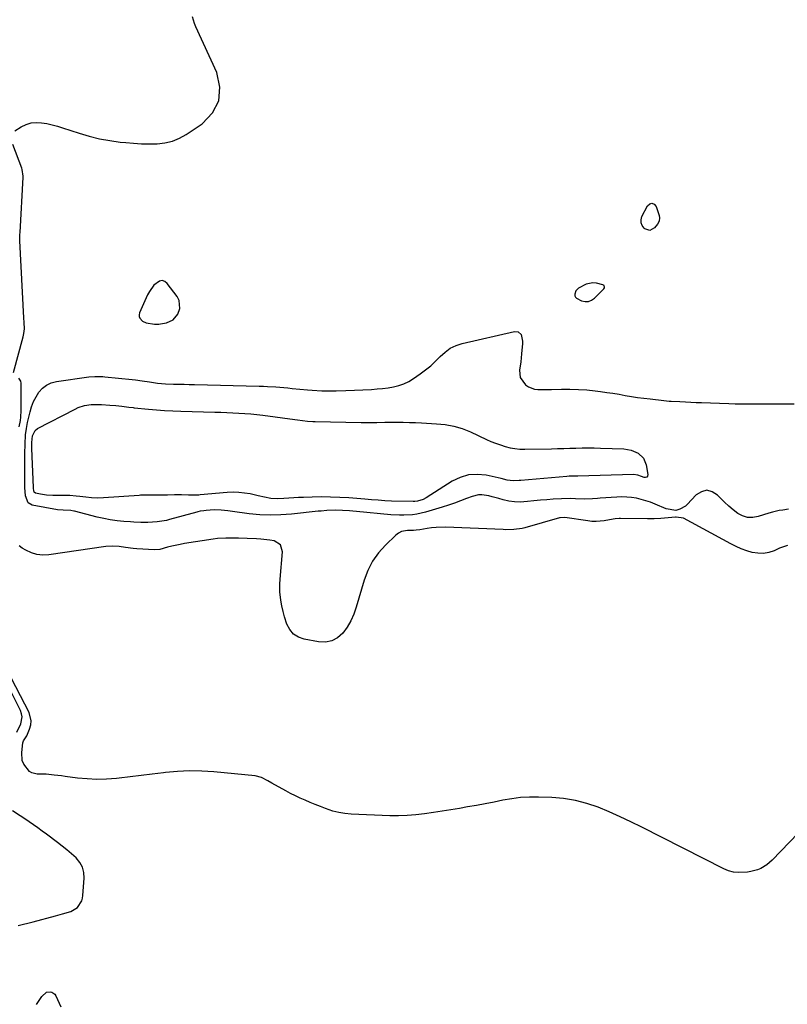
# Model space of a CAD drawing. Units: inches. Extents: x 1894741 to 1900142, y 411506 to 416839.
# Drawn here: x 1898775 to 1899172, y 414868 to 415377 of the extents above; entities that cross this region are included whole.
import ezdxf

# ---------------------------------------------------------------- set-up
doc = ezdxf.new("R2010")
doc.units = ezdxf.units.IN
doc.header["$MEASUREMENT"] = 0
doc.layers.add('1', color=7, linetype='Continuous')
doc.layers.add('7', color=7, linetype='Continuous')

msp = doc.modelspace()

# ---------------------------------------------------------------- linework, layer by layer
at = {"layer": '1', "color": 18}
for points in [[(1898854.23, 415221.62, 1674), (1898856.63, 415224.45, 1674), (1898857.73, 415227.45, 1674), (1898857.38, 415231.63, 1674), (1898856.36, 415233.64, 1674), (1898851.24, 415240.41, 1674), (1898849.95, 415241.38, 1674), (1898848.61, 415241.88, 1674), (1898847.2, 415241.65, 1674), (1898844.34, 415239.53, 1674), (1898841.99, 415236.33, 1674), (1898841.06, 415234.56, 1674), (1898836.89, 415225.23, 1674), (1898836.67, 415224.25, 1674), (1898836.67, 415223.31, 1674), (1898837.02, 415222.43, 1674), (1898838.47, 415220.93, 1674), (1898840.41, 415220.02, 1674), (1898844.65, 415219.44, 1674), (1898846.88, 415219.39, 1674), (1898847.76, 415219.52, 1674), (1898850.83, 415220.11, 1674), (1898854.23, 415221.62, 1674)], [(1899077.27, 415238.21, 1674), (1899077.28, 415238.57, 1674), (1899077.04, 415239.28, 1674), (1899076.49, 415239.76, 1674), (1899073.15, 415240.5, 1674), (1899071.28, 415240.66, 1674), (1899067.72, 415240.04, 1674), (1899063.77, 415237.9, 1674), (1899062.47, 415236.63, 1674), (1899061.86, 415234.93, 1674), (1899061.94, 415234.07, 1674), (1899062.2, 415233.32, 1674), (1899062.73, 415232.72, 1674), (1899065.42, 415231.4, 1674), (1899067.23, 415231.02, 1674), (1899068.96, 415231.05, 1674), (1899070.57, 415231.69, 1674), (1899072.09, 415232.73, 1674), (1899076.91, 415237.57, 1674), (1899077.27, 415238.21, 1674)], [(1899190.77, 414970.3, 1672), (1899163.96, 414942.32, 1672), (1899162.63, 414941.08, 1672), (1899161.23, 414939.94, 1672), (1899158.11, 414938.1, 1672), (1899156.43, 414937.4, 1672), (1899152.95, 414936.43, 1672), (1899151.15, 414936.15, 1672), (1899146.61, 414935.93, 1672), (1899143.96, 414936.19, 1672), (1899141.4, 414936.9, 1672), (1899138.9, 414937.91, 1672), (1899096.5, 414959.39, 1672), (1899090.93, 414962.12, 1672), (1899085.32, 414964.76, 1672), (1899079.65, 414967.25, 1672), (1899073.93, 414969.65, 1672), (1899068.1, 414971.65, 1672), (1899062.19, 414973.23, 1672), (1899056.15, 414974.18, 1672), (1899050.02, 414974.71, 1672), (1899043.12, 414974.94, 1672), (1899038.49, 414974.92, 1672), (1899033.89, 414974.68, 1672), (1899029.31, 414974.1, 1672), (1899024.75, 414973.3, 1672), (1899020.2, 414972.36, 1672), (1899015.65, 414971.46, 1672), (1899011.08, 414970.62, 1672), (1899006.5, 414969.83, 1672), (1899002.26, 414969.12, 1672), (1898997.77, 414968.38, 1672), (1898993.29, 414967.65, 1672), (1898988.8, 414966.95, 1672), (1898984.3, 414966.26, 1672), (1898979.8, 414965.72, 1672), (1898975.29, 414965.34, 1672), (1898970.77, 414965.22, 1672), (1898966.23, 414965.28, 1672), (1898946.3, 414966.1, 1672), (1898943.1, 414966.39, 1672), (1898939.94, 414966.89, 1672), (1898936.84, 414967.69, 1672), (1898932.99, 414969.02, 1672), (1898930.37, 414970.05, 1672), (1898927.76, 414971.1, 1672), (1898925.17, 414972.17, 1672), (1898922.58, 414973.27, 1672), (1898920.01, 414974.41, 1672), (1898917.47, 414975.6, 1672), (1898914.96, 414976.87, 1672), (1898912.48, 414978.19, 1672), (1898905.29, 414982.13, 1672), (1898903.19, 414983.3, 1672), (1898900.04, 414985.04, 1672), (1898896.62, 414985.95, 1672), (1898875.31, 414988.01, 1672), (1898869.04, 414988.4, 1672), (1898862.78, 414988.51, 1672), (1898856.52, 414988.2, 1672), (1898850.27, 414987.61, 1672), (1898849.23, 414987.47, 1672), (1898843.51, 414986.75, 1672), (1898837.78, 414986.05, 1672), (1898832.04, 414985.37, 1672), (1898826.31, 414984.71, 1672), (1898824.93, 414984.56, 1672), (1898819.89, 414984.18, 1672), (1898814.84, 414984.05, 1672), (1898809.8, 414984.3, 1672), (1898804.76, 414984.8, 1672), (1898798.48, 414985.66, 1672), (1898796.58, 414985.91, 1672), (1898792.78, 414986.34, 1672), (1898788.58, 414986.71, 1672), (1898783.99, 414986.83, 1672), (1898781.22, 414987.42, 1672), (1898780.05, 414988.17, 1672), (1898777.03, 414992.01, 1672), (1898776.25, 414993.9, 1672), (1898775.98, 414998.03, 1672), (1898776.66, 415002.98, 1672), (1898776.94, 415003.96, 1672), (1898778.34, 415006.11, 1672), (1898778.57, 415006.58, 1672), (1898780.1, 415010.03, 1672), (1898780.73, 415012.23, 1672), (1898780.96, 415014.41, 1672), (1898779.83, 415018.73, 1672), (1898768.43, 415040.6, 1672)], [(1898773.42, 415008.41, 1670), (1898775.59, 415012.82, 1670), (1898776.15, 415016.39, 1670), (1898775.85, 415018.02, 1670), (1898775.29, 415019.64, 1670), (1898768.29, 415033.74, 1670)], [(1898774.24, 414908.64, 1670), (1898781.86, 414910.55, 1670), (1898793.55, 414913.58, 1670), (1898797.07, 414914.52, 1670), (1898801.32, 414915.73, 1670), (1898804.81, 414917.82, 1670), (1898807.03, 414921.32, 1670), (1898807.39, 414922.66, 1670), (1898807.61, 414924.04, 1670), (1898808.27, 414932.98, 1670), (1898808.07, 414935.94, 1670), (1898807.39, 414938.71, 1670), (1898805.98, 414941.2, 1670), (1898804.1, 414943.5, 1670), (1898801.76, 414945.59, 1670), (1898799.38, 414947.63, 1670), (1898796.94, 414949.61, 1670), (1898794.46, 414951.53, 1670), (1898788.85, 414955.76, 1670), (1898786.62, 414957.41, 1670), (1898784.37, 414959.04, 1670), (1898782.09, 414960.62, 1670), (1898779.79, 414962.17, 1670), (1898777.1, 414963.96, 1670), (1898775.17, 414965.24, 1670), (1898771.32, 414967.82, 1670)], [(1898783.71, 414867.76, 1672), (1898786.45, 414871.87, 1672), (1898788.74, 414874.13, 1672), (1898790.69, 414874.29, 1672), (1898791.61, 414874.08, 1672), (1898793.06, 414873.08, 1672), (1898793.59, 414872.3, 1672), (1898796.18, 414866.45, 1672)]]:
    msp.add_polyline3d(points, dxfattribs=at)
at = {"layer": '7', "color": 18}
for points in [[(1898772.36, 415319.34, 1674), (1898775.78, 415321.39, 1674), (1898778.26, 415322.55, 1674), (1898780.81, 415323.34, 1674), (1898783.47, 415323.59, 1674), (1898786.2, 415323.49, 1674), (1898788.98, 415323.01, 1674), (1898791.73, 415322.43, 1674), (1898794.45, 415321.71, 1674), (1898797.15, 415320.9, 1674), (1898805.63, 415318.08, 1674), (1898810.88, 415316.52, 1674), (1898816.18, 415315.2, 1674), (1898821.55, 415314.22, 1674), (1898826.98, 415313.48, 1674), (1898829.77, 415313.18, 1674), (1898833.84, 415312.84, 1674), (1898837.91, 415312.61, 1674), (1898841.98, 415312.54, 1674), (1898846.06, 415312.58, 1674), (1898850.03, 415313.04, 1674), (1898853.87, 415313.92, 1674), (1898857.51, 415315.43, 1674), (1898861.01, 415317.37, 1674), (1898869.28, 415322.9, 1674), (1898874.58, 415328.58, 1674), (1898877.93, 415334.8, 1674), (1898878.35, 415341.86, 1674), (1898876.82, 415349.47, 1674), (1898866.03, 415373.12, 1674), (1898865.36, 415374.76, 1674), (1898864.3, 415378.13, 1674)], [(1898771.71, 415194.4, 1674), (1898776.74, 415212.88, 1674), (1898777.11, 415214.48, 1674), (1898777.44, 415216.92, 1674), (1898777.32, 415220.2, 1674), (1898777.15, 415222.68, 1674), (1898775.09, 415262.42, 1674), (1898775.06, 415262.97, 1674), (1898775.04, 415264.06, 1674), (1898775.07, 415265.7, 1674), (1898775.12, 415266.8, 1674), (1898776.7, 415295.29, 1674), (1898776.72, 415295.88, 1674), (1898776.27, 415299.39, 1674), (1898776.08, 415299.95, 1674), (1898771.46, 415312.31, 1674)], [(1899105.68, 415274.41, 1676), (1899105.52, 415272.6, 1676), (1899104.7, 415271.01, 1676), (1899103.16, 415269.14, 1676), (1899100.7, 415267.86, 1676), (1899098.06, 415268.71, 1676), (1899097.84, 415268.9, 1676), (1899096.81, 415270.28, 1676), (1899096.19, 415271.74, 1676), (1899096.2, 415273.33, 1676), (1899096.62, 415275, 1676), (1899099.42, 415280.58, 1676), (1899100.64, 415281.57, 1676), (1899101.82, 415281.94, 1676), (1899102.92, 415281.39, 1676), (1899103.98, 415280.22, 1676), (1899105.44, 415275.6, 1676), (1899105.68, 415274.41, 1676)], [(1899172.45, 415123.68, 1676), (1899169.47, 415123.3, 1676), (1899167.64, 415123, 1676), (1899164.03, 415122.19, 1676), (1899162.25, 415121.66, 1676), (1899156.73, 415119.88, 1676), (1899153.95, 415119.42, 1676), (1899151.24, 415119.45, 1676), (1899148.65, 415120.25, 1676), (1899146.15, 415121.54, 1676), (1899143.77, 415123.36, 1676), (1899141.47, 415125.27, 1676), (1899139.3, 415127.32, 1676), (1899137.21, 415129.46, 1676), (1899135.74, 415131.05, 1676), (1899132.98, 415132.76, 1676), (1899130.21, 415133.5, 1676), (1899127.43, 415132.78, 1676), (1899124.65, 415131.09, 1676), (1899119.98, 415126.1, 1676), (1899119.16, 415125.34, 1676), (1899116.28, 415123.7, 1676), (1899114.11, 415123.13, 1676), (1899109.19, 415123.86, 1676), (1899103.41, 415126.38, 1676), (1899101.06, 415127.31, 1676), (1899098.67, 415128.14, 1676), (1899096.23, 415128.81, 1676), (1899093.77, 415129.38, 1676), (1899091.27, 415129.76, 1676), (1899088.76, 415130.01, 1676), (1899086.24, 415130.07, 1676), (1899083.71, 415129.98, 1676), (1899075.03, 415129.36, 1676), (1899073.72, 415129.27, 1676), (1899071.09, 415129.11, 1676), (1899067.15, 415128.99, 1676), (1899062.3, 415129.16, 1676), (1899059.88, 415129.24, 1676), (1899055.04, 415129.17, 1676), (1899050.8, 415128.89, 1676), (1899047.47, 415128.62, 1676), (1899044.15, 415128.33, 1676), (1899040.82, 415128.02, 1676), (1899037.5, 415127.69, 1676), (1899033.62, 415127.45, 1676), (1899030.69, 415127.54, 1676), (1899027.79, 415127.96, 1676), (1899024.92, 415128.61, 1676), (1899022.65, 415129.26, 1676), (1899019.17, 415130.19, 1676), (1899017.42, 415130.6, 1676), (1899013.92, 415131.19, 1676), (1899012.19, 415131.19, 1676), (1899008.81, 415130.37, 1676), (1899005.98, 415129.21, 1676), (1899002.88, 415127.99, 1676), (1898999.76, 415126.84, 1676), (1898996.6, 415125.77, 1676), (1898993.43, 415124.77, 1676), (1898984.65, 415122.15, 1676), (1898980.27, 415121.13, 1676), (1898978.05, 415120.84, 1676), (1898973.54, 415120.6, 1676), (1898971.29, 415120.61, 1676), (1898966.78, 415120.87, 1676), (1898949, 415122.51, 1676), (1898947.22, 415122.66, 1676), (1898945.43, 415122.81, 1676), (1898941.85, 415123.08, 1676), (1898938.27, 415123.23, 1676), (1898933.78, 415123.04, 1676), (1898930.8, 415122.79, 1676), (1898929.31, 415122.64, 1676), (1898915.51, 415121.16, 1676), (1898910.02, 415120.77, 1676), (1898904.53, 415120.64, 1676), (1898899.05, 415120.89, 1676), (1898893.57, 415121.41, 1676), (1898884.99, 415122.52, 1676), (1898882.61, 415122.83, 1676), (1898879.05, 415123.29, 1676), (1898875.47, 415123.34, 1676), (1898871.42, 415123.08, 1676), (1898870.17, 415122.96, 1676), (1898868.31, 415122.66, 1676), (1898867.08, 415122.38, 1676), (1898866.47, 415122.22, 1676), (1898852.43, 415118.33, 1676), (1898850.86, 415117.94, 1676), (1898846.08, 415117.15, 1676), (1898841.24, 415116.88, 1676), (1898839.3, 415116.89, 1676), (1898837.51, 415116.93, 1676), (1898833.95, 415117.07, 1676), (1898832.18, 415117.18, 1676), (1898828.74, 415117.4, 1676), (1898825.26, 415117.73, 1676), (1898821.81, 415118.19, 1676), (1898818.38, 415118.85, 1676), (1898814.97, 415119.63, 1676), (1898803.34, 415122.64, 1676), (1898802.87, 415122.75, 1676), (1898801.46, 415123.04, 1676), (1898797.46, 415123.16, 1676), (1898794.44, 415123.47, 1676), (1898781.47, 415125.79, 1676), (1898779.28, 415126.94, 1676), (1898777.95, 415130.58, 1676), (1898777.68, 415134.89, 1676), (1898777.68, 415147.72, 1676), (1898777.68, 415150.13, 1676), (1898777.7, 415152.55, 1676), (1898777.74, 415157.38, 1676), (1898777.89, 415162.2, 1676), (1898778.39, 415165.41, 1676), (1898778.82, 415167.54, 1676), (1898779.06, 415168.6, 1676), (1898780.3, 415173.98, 1676), (1898781.1, 415176.7, 1676), (1898782.1, 415179.33, 1676), (1898783.4, 415181.83, 1676), (1898784.91, 415184.23, 1676), (1898786.76, 415186.25, 1676), (1898788.84, 415187.89, 1676), (1898791.26, 415188.98, 1676), (1898793.9, 415189.7, 1676), (1898810.74, 415192.08, 1676), (1898813.82, 415192.36, 1676), (1898816.92, 415192.36, 1676), (1898817.95, 415192.29, 1676), (1898818.99, 415192.21, 1676), (1898833.05, 415190.8, 1676), (1898834.77, 415190.61, 1676), (1898838.22, 415190.15, 1676), (1898841.98, 415189.54, 1676), (1898846.14, 415188.93, 1676), (1898850.33, 415188.55, 1676), (1898854.41, 415188.42, 1676), (1898857.15, 415188.34, 1676), (1898859.9, 415188.27, 1676), (1898862.64, 415188.2, 1676), (1898865.38, 415188.14, 1676), (1898898.81, 415187.34, 1676), (1898900.93, 415187.27, 1676), (1898903.05, 415187.18, 1676), (1898907.28, 415186.92, 1676), (1898911.52, 415186.57, 1676), (1898913.63, 415186.39, 1676), (1898915.75, 415186.19, 1676), (1898923.65, 415185.45, 1676), (1898926.12, 415185.24, 1676), (1898931.08, 415184.97, 1676), (1898933.56, 415184.9, 1676), (1898938.52, 415184.9, 1676), (1898943.48, 415185.05, 1676), (1898956.89, 415185.68, 1676), (1898959.72, 415185.87, 1676), (1898962.55, 415186.14, 1676), (1898965.37, 415186.51, 1676), (1898968.18, 415186.96, 1676), (1898970.91, 415187.64, 1676), (1898973.55, 415188.53, 1676), (1898976.05, 415189.76, 1676), (1898978.47, 415191.2, 1676), (1898982.03, 415193.64, 1676), (1898984.8, 415195.69, 1676), (1898987.46, 415197.86, 1676), (1898989.96, 415200.21, 1676), (1898992.36, 415202.69, 1676), (1898994.85, 415204.97, 1676), (1898997.54, 415206.9, 1676), (1899000.53, 415208.31, 1676), (1899003.74, 415209.37, 1676), (1899030.73, 415215.61, 1676), (1899032.71, 415215.39, 1676), (1899034.12, 415213.98, 1676), (1899034.94, 415210.59, 1676), (1899034.93, 415209.41, 1676), (1899034.44, 415204.11, 1676), (1899034.22, 415201.98, 1676), (1899033.96, 415199.86, 1676), (1899033.32, 415195.63, 1676), (1899033.65, 415191.8, 1676), (1899036.51, 415188.01, 1676), (1899037.93, 415187.02, 1676), (1899041.06, 415185.81, 1676), (1899042.77, 415185.58, 1676), (1899046.33, 415185.54, 1676), (1899049.89, 415185.6, 1676), (1899055.07, 415185.75, 1676), (1899059.43, 415185.78, 1676), (1899063.79, 415185.67, 1676), (1899068.13, 415185.35, 1676), (1899072.47, 415184.89, 1676), (1899075.21, 415184.53, 1676), (1899078.42, 415184.09, 1676), (1899081.63, 415183.62, 1676), (1899084.82, 415183.11, 1676), (1899088.02, 415182.56, 1676), (1899091.21, 415182.03, 1676), (1899094.41, 415181.54, 1676), (1899097.62, 415181.1, 1676), (1899100.84, 415180.7, 1676), (1899107.93, 415179.9, 1676), (1899110.77, 415179.65, 1676), (1899111.73, 415179.59, 1676), (1899116.29, 415179.33, 1676), (1899119.06, 415179.18, 1676), (1899121.82, 415179.05, 1676), (1899124.58, 415178.92, 1676), (1899127.34, 415178.81, 1676), (1899136.76, 415178.45, 1676), (1899141.59, 415178.3, 1676), (1899144.8, 415178.24, 1676), (1899149.63, 415178.2, 1676), (1899159.48, 415178.22, 1676), (1899164.73, 415178.21, 1676), (1899169.99, 415178.2, 1676), (1899175.24, 415178.16, 1676)], [(1898774.75, 415166.24, 1674), (1898775.38, 415169.66, 1674), (1898775.61, 415171.37, 1674), (1898775.78, 415174.83, 1674), (1898775.69, 415188.83, 1674), (1898775.52, 415189.84, 1674), (1898774.53, 415191.5, 1674)], [(1899091.12, 415154.27, 1678), (1899094.72, 415152.72, 1678), (1899097.44, 415150.19, 1678), (1899098.81, 415146.74, 1678), (1899099.63, 415141.6, 1678), (1899099.46, 415140.83, 1678), (1899099.12, 415140.29, 1678), (1899098.52, 415140.08, 1678), (1899097.74, 415140.09, 1678), (1899096.47, 415140.6, 1678), (1899094.43, 415141.34, 1678), (1899092.31, 415141.64, 1678), (1899063.4, 415140.81, 1678), (1899063.07, 415140.81, 1678), (1899062.4, 415140.8, 1678), (1899059, 415140.74, 1678), (1899057.81, 415140.66, 1678), (1899034.07, 415138.64, 1678), (1899033.13, 415138.57, 1678), (1899029.98, 415138.38, 1678), (1899026.94, 415138.75, 1678), (1899023.93, 415139.54, 1678), (1899016.03, 415141.3, 1678), (1899011.43, 415141.75, 1678), (1899006.95, 415141.5, 1678), (1899002.66, 415140.2, 1678), (1898998.49, 415138.2, 1678), (1898985.09, 415129.63, 1678), (1898983.45, 415128.74, 1678), (1898980.57, 415127.83, 1678), (1898979.15, 415127.66, 1678), (1898978.43, 415127.64, 1678), (1898967.17, 415127.92, 1678), (1898963.71, 415128.06, 1678), (1898960.26, 415128.33, 1678), (1898956.81, 415128.63, 1678), (1898953.35, 415128.91, 1678), (1898945.14, 415129.55, 1678), (1898940.38, 415129.83, 1678), (1898935.63, 415130.01, 1678), (1898930.87, 415130.04, 1678), (1898926.11, 415129.95, 1678), (1898921.67, 415129.8, 1678), (1898919.13, 415129.7, 1678), (1898916.59, 415129.58, 1678), (1898914.06, 415129.43, 1678), (1898911.53, 415129.27, 1678), (1898908.13, 415129.1, 1678), (1898904.83, 415129.32, 1678), (1898901.56, 415129.94, 1678), (1898898.31, 415130.64, 1678), (1898894.09, 415131.59, 1678), (1898891.16, 415132.1, 1678), (1898888.21, 415132.43, 1678), (1898885.25, 415132.49, 1678), (1898882.28, 415132.36, 1678), (1898868.28, 415131.09, 1678), (1898867.53, 415131.03, 1678), (1898866.04, 415130.98, 1678), (1898862.26, 415131.05, 1678), (1898858.64, 415131.1, 1678), (1898855.02, 415131.08, 1678), (1898851.39, 415131.04, 1678), (1898847.77, 415131.02, 1678), (1898841.51, 415131, 1678), (1898840.92, 415131, 1678), (1898838.53, 415130.96, 1678), (1898837.34, 415130.91, 1678), (1898836.74, 415130.87, 1678), (1898818.2, 415129.56, 1678), (1898815.16, 415129.48, 1678), (1898812.13, 415129.68, 1678), (1898809.1, 415130.02, 1678), (1898806.07, 415130.36, 1678), (1898804.18, 415130.55, 1678), (1898800.9, 415130.74, 1678), (1898799.25, 415130.77, 1678), (1898792.06, 415130.78, 1678), (1898788.86, 415130.94, 1678), (1898785.69, 415131.42, 1678), (1898783.09, 415132.02, 1678), (1898782.49, 415132.59, 1678), (1898782.2, 415133.48, 1678), (1898782.07, 415134.44, 1678), (1898782.03, 415134.92, 1678), (1898781.27, 415155.02, 1678), (1898781.24, 415158.25, 1678), (1898781.65, 415161.62, 1678), (1898782.87, 415164.43, 1678), (1898784.17, 415165.46, 1678), (1898803.67, 415175.51, 1678), (1898805.25, 415176.23, 1678), (1898808.53, 415177.26, 1678), (1898811.96, 415177.77, 1678), (1898815.43, 415177.88, 1678), (1898817.17, 415177.82, 1678), (1898821.51, 415177.53, 1678), (1898824.63, 415177.28, 1678), (1898827.75, 415176.96, 1678), (1898831.41, 415176.52, 1678), (1898833.62, 415176.24, 1678), (1898834.17, 415176.18, 1678), (1898841.46, 415175.42, 1678), (1898845.66, 415175.04, 1678), (1898849.86, 415174.72, 1678), (1898854.07, 415174.51, 1678), (1898858.29, 415174.36, 1678), (1898875.9, 415173.95, 1678), (1898879, 415173.86, 1678), (1898882.1, 415173.75, 1678), (1898885.2, 415173.61, 1678), (1898888.32, 415173.45, 1678), (1898891.4, 415173.24, 1678), (1898894.48, 415172.98, 1678), (1898897.54, 415172.65, 1678), (1898900.61, 415172.27, 1678), (1898917.27, 415170.01, 1678), (1898918.57, 415169.84, 1678), (1898921.19, 415169.54, 1678), (1898923.82, 415169.29, 1678), (1898926.44, 415169.14, 1678), (1898927.76, 415169.1, 1678), (1898951.44, 415168.6, 1678), (1898955.52, 415168.55, 1678), (1898959.6, 415168.59, 1678), (1898963.68, 415168.65, 1678), (1898967.76, 415168.68, 1678), (1898970.03, 415168.69, 1678), (1898973.2, 415168.67, 1678), (1898976.38, 415168.62, 1678), (1898979.55, 415168.51, 1678), (1898982.72, 415168.36, 1678), (1898990.41, 415167.92, 1678), (1898994.92, 415167.47, 1678), (1898999.38, 415166.64, 1678), (1899003.73, 415165.39, 1678), (1899007.93, 415163.68, 1678), (1899016.19, 415159.81, 1678), (1899018.57, 415158.76, 1678), (1899020.99, 415157.78, 1678), (1899023.44, 415156.92, 1678), (1899025.92, 415156.13, 1678), (1899028.44, 415155.52, 1678), (1899030.98, 415155.06, 1678), (1899033.56, 415154.82, 1678), (1899036.15, 415154.75, 1678), (1899049.83, 415154.95, 1678), (1899053, 415155.02, 1678), (1899056.17, 415155.09, 1678), (1899059.33, 415155.2, 1678), (1899062.5, 415155.32, 1678), (1899065.66, 415155.42, 1678), (1899068.83, 415155.47, 1678), (1899071.99, 415155.44, 1678), (1899075.15, 415155.36, 1678), (1899087.25, 415154.9, 1678), (1899091.12, 415154.27, 1678)], [(1899171.8, 415104.92, 1674), (1899167.78, 415103.52, 1674), (1899165.02, 415102.29, 1674), (1899162.24, 415101.39, 1674), (1899159.42, 415100.87, 1674), (1899156.57, 415100.94, 1674), (1899153.68, 415101.39, 1674), (1899150.81, 415102.27, 1674), (1899147.99, 415103.27, 1674), (1899145.25, 415104.48, 1674), (1899142.56, 415105.83, 1674), (1899118.11, 415119.18, 1674), (1899114.33, 415119.67, 1674), (1899114.12, 415119.65, 1674), (1899113.9, 415119.63, 1674), (1899106.41, 415118.88, 1674), (1899103, 415118.7, 1674), (1899100.43, 415118.72, 1674), (1899099.57, 415118.73, 1674), (1899085.58, 415118.96, 1674), (1899084.86, 415118.95, 1674), (1899082.73, 415118.71, 1674), (1899079.91, 415118.21, 1674), (1899077.11, 415117.75, 1674), (1899072.9, 415117.39, 1674), (1899070.79, 415117.46, 1674), (1899068.67, 415117.67, 1674), (1899056.79, 415119.38, 1674), (1899054.41, 415119.32, 1674), (1899054.08, 415119.24, 1674), (1899036.04, 415114.12, 1674), (1899034.67, 415113.78, 1674), (1899030.47, 415113.2, 1674), (1899026.22, 415113.14, 1674), (1899024.8, 415113.18, 1674), (1898994.99, 415114.37, 1674), (1898990.25, 415114.31, 1674), (1898987.89, 415114.07, 1674), (1898985.53, 415113.74, 1674), (1898981.76, 415113.07, 1674), (1898979.91, 415112.85, 1674), (1898978.51, 415112.79, 1674), (1898975.49, 415112.77, 1674), (1898972.25, 415112.14, 1674), (1898970.82, 415111.36, 1674), (1898969.47, 415110.36, 1674), (1898964.02, 415105.2, 1674), (1898960.41, 415101.18, 1674), (1898957.29, 415096.87, 1674), (1898954.9, 415092.12, 1674), (1898952.99, 415087.07, 1674), (1898948.97, 415073.08, 1674), (1898947.69, 415069.47, 1674), (1898946.14, 415066.01, 1674), (1898944.18, 415062.76, 1674), (1898941.94, 415059.66, 1674), (1898939.25, 415057.32, 1674), (1898936.31, 415055.67, 1674), (1898933, 415055.05, 1674), (1898929.44, 415055.12, 1674), (1898922.08, 415056.51, 1674), (1898919.09, 415057.62, 1674), (1898916.51, 415059.21, 1674), (1898914.57, 415061.53, 1674), (1898913.05, 415064.33, 1674), (1898911.85, 415068.07, 1674), (1898911.08, 415070.93, 1674), (1898910.47, 415073.82, 1674), (1898909.96, 415076.74, 1674), (1898909.36, 415080.98, 1674), (1898909.49, 415085.93, 1674), (1898909.57, 415086.76, 1674), (1898909.64, 415087.59, 1674), (1898910.81, 415101.78, 1674), (1898909.77, 415105.38, 1674), (1898906.59, 415107.37, 1674), (1898904.28, 415107.77, 1674), (1898899.63, 415108.31, 1674), (1898897.29, 415108.46, 1674), (1898892.54, 415108.63, 1674), (1898888.13, 415108.76, 1674), (1898885.93, 415108.81, 1674), (1898881.52, 415108.83, 1674), (1898877.14, 415108.52, 1674), (1898874.96, 415108.24, 1674), (1898860.13, 415105.93, 1674), (1898857.92, 415105.55, 1674), (1898853.55, 415104.61, 1674), (1898851.38, 415104.05, 1674), (1898847.47, 415102.98, 1674), (1898844.56, 415102.7, 1674), (1898835.57, 415103.29, 1674), (1898833.61, 415103.46, 1674), (1898829.73, 415104, 1674), (1898826.33, 415104.48, 1674), (1898822.93, 415104.71, 1674), (1898819.53, 415104.46, 1674), (1898789.96, 415100.18, 1674), (1898786.88, 415100.05, 1674), (1898783.88, 415100.33, 1674), (1898781, 415101.21, 1674), (1898778.2, 415102.49, 1674), (1898776.2, 415103.67, 1674), (1898774.7, 415104.85, 1674)]]:
    msp.add_polyline3d(points, dxfattribs=at)

doc.saveas('drawing.dxf')
